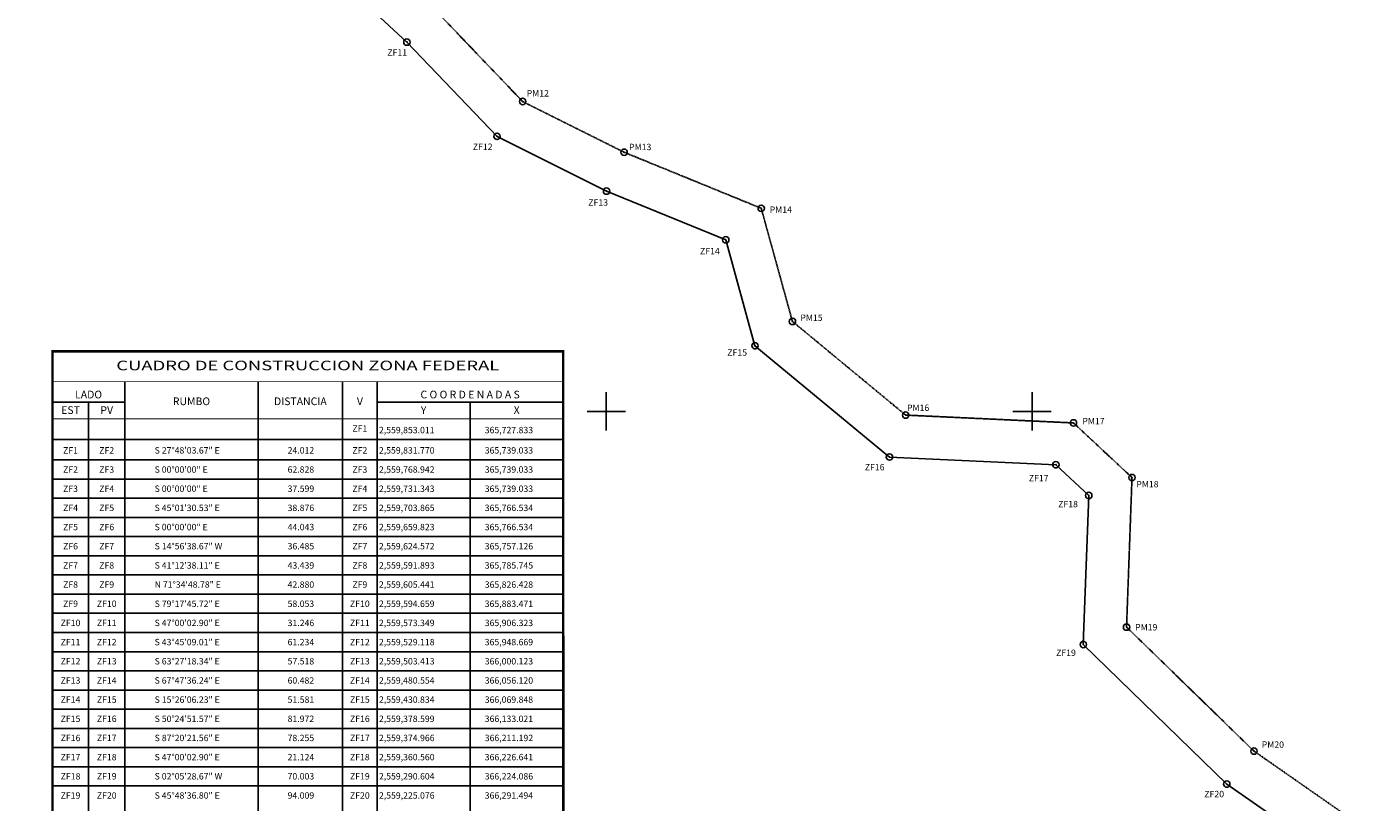
# Model space of a CAD drawing. Units: millimetres. Extents: x 365250 to 367650, y 2558163 to 2559963.
# Drawn here: x 365728 to 366360, y 2559217 to 2559580 of the extents above; entities that cross this region are included whole.
import ezdxf
from ezdxf.enums import TextEntityAlignment as Align

# ---------------------------------------------------------------- set-up
doc = ezdxf.new("R2010")
doc.units = ezdxf.units.MM
doc.header["$PDMODE"] = 32
doc.header["$PDSIZE"] = 3
doc.linetypes.add('OCULTA3', pattern=[0.45, 0.3, -0.15])
for name, color, linetype in [('CVL_CUADCON', 1, 'Continuous'), ('CVL_CUADCON_LIN', 8, 'Continuous'), ('CVL_CUADCON_TIT', 1, 'Continuous'), ('CVL_CUADCON_TX', 2, 'Continuous'), ('CVL_PUNTO', 2, 'Continuous'), ('CVL_PUNTO_NUM', 2, 'Continuous'), ('CVL_RETUTM', 8, 'Continuous'), ('PLEAMAR', 1, 'OCULTA3'), ('ZOFEMAT', 5, 'Continuous')]:
    doc.layers.add(name, color=color, linetype=linetype)
doc.styles.add('HUECA1', font='HUECA1.shx')
doc.styles.add('MONOTXT4', font='MONOTXT4.shx')

msp = doc.modelspace()

# ---------------------------------------------------------------- linework, layer by layer
at = {"layer": 'CVL_CUADCON', "color": 0, "linetype": 'Continuous', "const_width": 1.2, "flags": 128}
msp.add_lwpolyline([(365739.83, 2559428.22), (365979.74, 2559428.22), (365979.9, 2558673.65), (365739.98, 2558673.65)], close=True, dxfattribs=at)
at = {"layer": 'CVL_CUADCON', "color": 0, "linetype": 'Continuous', "const_width": 0.45, "flags": 128}
for points in [[(365739.83, 2559413.97), (365979.74, 2559413.97)], [(365739.83, 2559396.52), (365979.74, 2559396.52)]]:
    msp.add_lwpolyline(points, dxfattribs=at)
at = {"layer": 'CVL_CUADCON_LIN', "color": 0, "linetype": 'Continuous'}
for p, q in [((365773.81, 2559413.97), (365773.81, 2558918.22)), ((365836.43, 2559413.97), (365836.43, 2558918.22)), ((365876.15, 2559413.97), (365876.15, 2558918.22)), ((365892.31, 2559413.97), (365892.31, 2558918.22)), ((365739.83, 2559404.29), (365773.81, 2559404.29)), ((365756.81, 2559404.29), (365756.81, 2558918.22)), ((365892.31, 2559404.29), (365979.74, 2559404.29)), ((365936.03, 2559404.29), (365936.03, 2558918.22)), ((365739.83, 2559386.75), (365979.74, 2559386.75)), ((365739.83, 2559377.22), (365979.74, 2559377.22)), ((365739.83, 2559368.22), (365979.74, 2559368.22)), ((365739.83, 2559359.22), (365979.74, 2559359.22)), ((365739.83, 2559350.22), (365979.74, 2559350.22)), ((365739.83, 2559341.22), (365979.74, 2559341.22)), ((365739.83, 2559332.22), (365979.74, 2559332.22)), ((365739.83, 2559323.22), (365979.74, 2559323.22)), ((365739.83, 2559314.22), (365979.74, 2559314.22)), ((365739.83, 2559305.22), (365979.74, 2559305.22)), ((365739.83, 2559296.22), (365979.74, 2559296.22)), ((365739.83, 2559287.22), (365979.74, 2559287.22)), ((365739.83, 2559278.22), (365979.74, 2559278.22)), ((365739.83, 2559269.22), (365979.74, 2559269.22)), ((365739.83, 2559260.22), (365979.74, 2559260.22)), ((365739.83, 2559251.22), (365979.74, 2559251.22)), ((365739.83, 2559242.22), (365979.74, 2559242.22)), ((365739.83, 2559233.22), (365979.74, 2559233.22)), ((365739.83, 2559224.22), (365979.74, 2559224.22))]:
    msp.add_line(p, q, dxfattribs=at)
at = {"layer": 'CVL_PUNTO', "color": 0}
for p in [(365906.32, 2559573.35), (365960.71, 2559545.46), (365948.67, 2559529.12), (366008.38, 2559521.64), (366000.12, 2559503.41), (366072.78, 2559495.35), (366056.12, 2559480.55), (366087.45, 2559442.23), (366069.85, 2559430.83), (366140.62, 2559398.27), (366219.46, 2559394.6), (366133.02, 2559378.6), (366211.19, 2559374.97), (366246.96, 2559368.96), (366226.64, 2559360.56), (366244.4, 2559298.75), (366224.09, 2559290.6), (366304.27, 2559240.55), (366291.49, 2559225.08)]:
    msp.add_point(p, dxfattribs=at)
at = {"layer": 'CVL_RETUTM', "color": 8, "linetype": 'Continuous'}
for p, q in [((366000, 2559409), (366000, 2559391)), ((366200, 2559409), (366200, 2559391)), ((365991, 2559400), (366009, 2559400)), ((366191, 2559400), (366209, 2559400))]:
    msp.add_line(p, q, dxfattribs=at)
at = {"layer": 'PLEAMAR', "color": 1}
msp.add_lwpolyline([(365750.44, 2559853.01), (365759.03, 2559836.72), (365759.03, 2559768.94), (365759.03, 2559739.63), (365786.53, 2559712.15), (365786.53, 2559657.2), (365779.2, 2559629.72), (365792.03, 2559615.07), (365825.04, 2559626.06), (365892.88, 2559613.24), (365920.38, 2559587.59), (365960.71, 2559545.46), (366008.38, 2559521.64), (366072.78, 2559495.35), (366087.45, 2559442.23), (366140.62, 2559398.27), (366219.46, 2559394.6), (366246.96, 2559368.96), (366244.4, 2559298.75), (366304.27, 2559240.55), (366373.85, 2559192.05)], dxfattribs=at)
at = {"layer": 'ZOFEMAT', "color": 5}
msp.add_lwpolyline([(365727.83, 2559853.01), (365739.03, 2559831.77), (365739.03, 2559768.94), (365739.03, 2559731.34), (365766.53, 2559703.87), (365766.53, 2559659.82), (365757.13, 2559624.57), (365785.74, 2559591.89), (365826.43, 2559605.44), (365883.47, 2559594.66), (365906.32, 2559573.35), (365948.67, 2559529.12), (366000.12, 2559503.41), (366056.12, 2559480.55), (366069.85, 2559430.83), (366133.02, 2559378.6), (366211.19, 2559374.97), (366226.64, 2559360.56), (366224.09, 2559290.6), (366291.49, 2559225.08), (366362.1, 2559175.86)], dxfattribs=at)

# ---------------------------------------------------------------- texts
at = {"layer": 'CVL_CUADCON_TIT', "color": 0, "style": 'HUECA1', "width": 1.105334}
msp.add_text('CUADRO DE CONSTRUCCION ZONA FEDERAL', height=4.5, dxfattribs=at).set_placement((365769.83, 2559419.31), (365949.74, 2559419.31), align=Align.FIT)
at = {"layer": 'CVL_CUADCON_TIT', "color": 0, "style": 'MONOTXT4'}
for s, p in [('LADO', (365756.81, 2559406.12)), ('C O O R D E N A D A S', (365936.03, 2559406.12)), ('EST', (365748.32, 2559398.81)), ('PV', (365765.33, 2559398.81)), ('Y', (365914.19, 2559398.81)), ('X', (365957.9, 2559398.81))]:
    msp.add_text(s, height=3.6, dxfattribs=at).set_placement(p, align=Align.CENTER)
for s, p in [('RUMBO', (365805.14, 2559404.28)), ('DISTANCIA', (365856.29, 2559404.28)), ('V', (365884.25, 2559404.28))]:
    msp.add_text(s, height=3.6, dxfattribs=at).set_placement(p, align=Align.MIDDLE)
at = {"layer": 'CVL_CUADCON_TX', "color": 0, "style": 'MONOTXT4'}
for s, p in [('ZF1', (365884.23, 2559390.5)), ('ZF1', (365748.32, 2559380.22)), ('ZF2', (365765.31, 2559380.22)), ('ZF2', (365884.23, 2559380.22)), ('ZF2', (365748.32, 2559371.22)), ('ZF3', (365765.31, 2559371.22)), ('ZF3', (365884.23, 2559371.22)), ('ZF3', (365748.32, 2559362.22)), ('ZF4', (365765.31, 2559362.22)), ('ZF4', (365884.23, 2559362.22)), ('ZF4', (365748.32, 2559353.22)), ('ZF5', (365765.31, 2559353.22)), ('ZF5', (365884.23, 2559353.22)), ('ZF5', (365748.32, 2559344.22)), ('ZF6', (365765.31, 2559344.22)), ('ZF6', (365884.23, 2559344.22)), ('ZF6', (365748.32, 2559335.22)), ('ZF7', (365765.31, 2559335.22)), ('ZF7', (365884.23, 2559335.22)), ('ZF7', (365748.32, 2559326.22)), ('ZF8', (365765.31, 2559326.22)), ('ZF8', (365884.23, 2559326.22)), ('ZF8', (365748.32, 2559317.22)), ('ZF9', (365765.31, 2559317.22)), ('ZF9', (365884.23, 2559317.22)), ('ZF9', (365748.32, 2559308.22)), ('ZF10', (365765.31, 2559308.22)), ('ZF10', (365884.23, 2559308.22)), ('ZF10', (365748.32, 2559299.22)), ('ZF11', (365765.31, 2559299.22)), ('ZF11', (365884.23, 2559299.22)), ('ZF11', (365748.32, 2559290.22)), ('ZF12', (365765.31, 2559290.22)), ('ZF12', (365884.23, 2559290.22)), ('ZF12', (365748.32, 2559281.22)), ('ZF13', (365765.31, 2559281.22)), ('ZF13', (365884.23, 2559281.22)), ('ZF13', (365748.32, 2559272.22)), ('ZF14', (365765.31, 2559272.22)), ('ZF14', (365884.23, 2559272.22)), ('ZF14', (365748.32, 2559263.22)), ('ZF15', (365765.31, 2559263.22)), ('ZF15', (365884.23, 2559263.22)), ('ZF15', (365748.32, 2559254.22)), ('ZF16', (365765.31, 2559254.22)), ('ZF16', (365884.23, 2559254.22)), ('ZF16', (365748.32, 2559245.22)), ('ZF17', (365765.31, 2559245.22)), ('ZF17', (365884.23, 2559245.22)), ('ZF17', (365748.32, 2559236.22)), ('ZF18', (365765.31, 2559236.22)), ('ZF18', (365884.23, 2559236.22)), ('ZF18', (365748.32, 2559227.22)), ('ZF19', (365765.31, 2559227.22)), ('ZF19', (365884.23, 2559227.22)), ('ZF19', (365748.32, 2559218.22)), ('ZF20', (365765.31, 2559218.22)), ('ZF20', (365884.23, 2559218.22))]:
    msp.add_text(s, height=3, dxfattribs=at).set_placement(p, align=Align.CENTER)
for s, p in [('2,559,853.011', (365893.19, 2559389.75)), ('365,727.833', (365942.9, 2559389.75)), ('S 27%%d48\'03.67" E', (365787.83, 2559380.22)), ('24.012', (365850.29, 2559380.22)), ('2,559,831.770', (365893.19, 2559380.22)), ('365,739.033', (365942.9, 2559380.22)), ('S 00%%d00\'00" E', (365787.83, 2559371.22)), ('62.828', (365850.29, 2559371.22)), ('2,559,768.942', (365893.19, 2559371.22)), ('365,739.033', (365942.9, 2559371.22)), ('S 00%%d00\'00" E', (365787.83, 2559362.22)), ('37.599', (365850.29, 2559362.22)), ('2,559,731.343', (365893.19, 2559362.22)), ('365,739.033', (365942.9, 2559362.22)), ('S 45%%d01\'30.53" E', (365787.83, 2559353.22)), ('38.876', (365850.29, 2559353.22)), ('2,559,703.865', (365893.19, 2559353.22)), ('365,766.534', (365942.9, 2559353.22)), ('S 00%%d00\'00" E', (365787.83, 2559344.22)), ('44.043', (365850.29, 2559344.22)), ('2,559,659.823', (365893.19, 2559344.22)), ('365,766.534', (365942.9, 2559344.22)), ('S 14%%d56\'38.67" W', (365787.83, 2559335.22)), ('36.485', (365850.29, 2559335.22)), ('2,559,624.572', (365893.19, 2559335.22)), ('365,757.126', (365942.9, 2559335.22)), ('S 41%%d12\'38.11" E', (365787.83, 2559326.22)), ('43.439', (365850.29, 2559326.22)), ('2,559,591.893', (365893.19, 2559326.22)), ('365,785.745', (365942.9, 2559326.22)), ('N 71%%d34\'48.78" E', (365787.83, 2559317.22)), ('42.880', (365850.29, 2559317.22)), ('2,559,605.441', (365893.19, 2559317.22)), ('365,826.428', (365942.9, 2559317.22)), ('S 79%%d17\'45.72" E', (365787.83, 2559308.22)), ('58.053', (365850.29, 2559308.22)), ('2,559,594.659', (365893.19, 2559308.22)), ('365,883.471', (365942.9, 2559308.22)), ('S 47%%d00\'02.90" E', (365787.83, 2559299.22)), ('31.246', (365850.29, 2559299.22)), ('2,559,573.349', (365893.19, 2559299.22)), ('365,906.323', (365942.9, 2559299.22)), ('S 43%%d45\'09.01" E', (365787.83, 2559290.22)), ('61.234', (365850.29, 2559290.22)), ('2,559,529.118', (365893.19, 2559290.22)), ('365,948.669', (365942.9, 2559290.22)), ('S 63%%d27\'18.34" E', (365787.83, 2559281.22)), ('57.518', (365850.29, 2559281.22)), ('2,559,503.413', (365893.19, 2559281.22)), ('366,000.123', (365942.9, 2559281.22)), ('S 67%%d47\'36.24" E', (365787.83, 2559272.22)), ('60.482', (365850.29, 2559272.22)), ('2,559,480.554', (365893.19, 2559272.22)), ('366,056.120', (365942.9, 2559272.22)), ('S 15%%d26\'06.23" E', (365787.83, 2559263.22)), ('51.581', (365850.29, 2559263.22)), ('2,559,430.834', (365893.19, 2559263.22)), ('366,069.848', (365942.9, 2559263.22)), ('S 50%%d24\'51.57" E', (365787.83, 2559254.22)), ('81.972', (365850.29, 2559254.22)), ('2,559,378.599', (365893.19, 2559254.22)), ('366,133.021', (365942.9, 2559254.22)), ('S 87%%d20\'21.56" E', (365787.83, 2559245.22)), ('78.255', (365850.29, 2559245.22)), ('2,559,374.966', (365893.19, 2559245.22)), ('366,211.192', (365942.9, 2559245.22)), ('S 47%%d00\'02.90" E', (365787.83, 2559236.22)), ('21.124', (365850.29, 2559236.22)), ('2,559,360.560', (365893.19, 2559236.22)), ('366,226.641', (365942.9, 2559236.22)), ('S 02%%d05\'28.67" W', (365787.83, 2559227.22)), ('70.003', (365850.29, 2559227.22)), ('2,559,290.604', (365893.19, 2559227.22)), ('366,224.086', (365942.9, 2559227.22)), ('S 45%%d48\'36.80" E', (365787.83, 2559218.22)), ('94.009', (365850.29, 2559218.22)), ('2,559,225.076', (365893.19, 2559218.22)), ('366,291.494', (365942.9, 2559218.22))]:
    msp.add_text(s, height=3, dxfattribs=at).set_placement(p)
at = {"layer": 'CVL_PUNTO_NUM', "color": 7, "style": 'MONOTXT4'}
for s, p in [('ZF11', (365897.15, 2559567.02)), ('PM12', (365962.6, 2559547.82)), ('ZF12', (365937.3, 2559522.74)), ('PM13', (366010.72, 2559522.63)), ('ZF13', (365991.55, 2559496.59)), ('PM14', (366076.74, 2559493.2)), ('ZF14', (366044.04, 2559473.75)), ('PM15', (366091.17, 2559442.49)), ('ZF15', (366056.86, 2559426.18)), ('PM16', (366141.26, 2559400.21)), ('PM17', (366223.65, 2559393.97)), ('ZF16', (366121.43, 2559372.31)), ('ZF17', (366198.49, 2559367.21)), ('PM18', (366248.98, 2559364.34)), ('ZF18', (366212.29, 2559354.99)), ('PM19', (366248.43, 2559297.18)), ('ZF19', (366211.31, 2559285.2)), ('PM20', (366307.92, 2559242.09)), ('ZF20', (366280.95, 2559218.89))]:
    msp.add_text(s, height=3, dxfattribs=at).set_placement(p)

doc.saveas('drawing.dxf')
